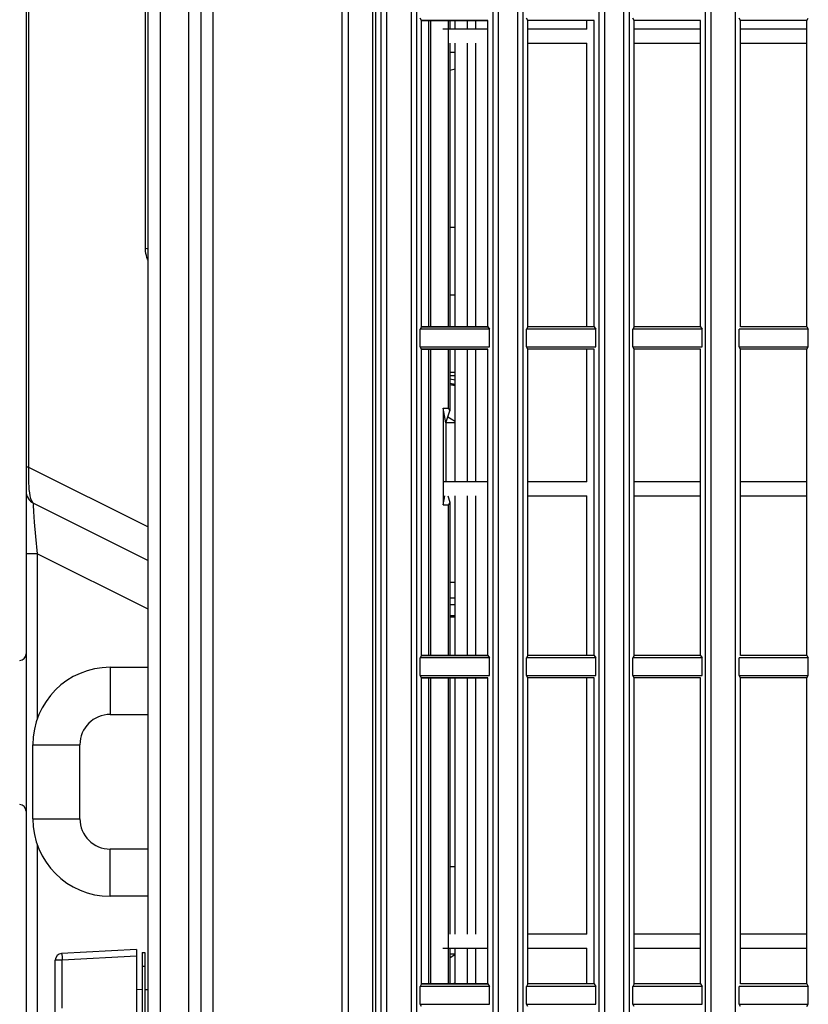
# Model space of a CAD drawing. Extents: x 0 to 841, y -465 to 594.
# Drawn here: x 53 to 83, y 287 to 324 of the extents above; entities that cross this region are included whole.
import ezdxf

# ---------------------------------------------------------------- set-up
doc = ezdxf.new("R2010")
doc.units = 0
doc.header["$LTSCALE"] = 46.255
for name, color, linetype in [('0_OPTOMA_USTDXF_CONTINU200', 7, 'CONTINUOUS'), ('49_8PJ01G011DXF_CONTINU209', 7, 'CONTINUOUS'), ('72X-LEFT-COVDXF_CONTINU201', 7, 'CONTINUOUS'), ('72X-LEFT-FILDXF_CONTINU215', 7, 'CONTINUOUS'), ('8HS-5020-BLODXF_CONTINU218', 7, 'CONTINUOUS'), ('8QE-G15-5020DXF_CONTINU223', 7, 'CONTINUOUS'), ('8ZC-ADJUST-BDXF_CONTINU262', 7, 'CONTINUOUS'), ('8ZC-FILTER2_DXF_CONTINU246', 7, 'CONTINUOUS'), ('8ZC-FOCUS-RIDXF_CONTINU259', 7, 'CONTINUOUS'), ('8ZC_5020_BLODXF_CONTINU234', 7, 'CONTINUOUS'), ('8ZC_BOTTOM_CDXF_CONTINU202', 7, 'CONTINUOUS'), ('8ZC_FILTER_HDXF_CONTINU207', 7, 'CONTINUOUS'), ('PRT0009_1_DXF_CONTINUOU217', 7, 'CONTINUOUS'), ('U-RING-MIATADXF_CONTINU219', 7, 'CONTINUOUS')]:
    doc.layers.add(name, color=color, linetype=linetype)

msp = doc.modelspace()

# ---------------------------------------------------------------- linework, layer by layer
at = {"layer": '0_OPTOMA_USTDXF_CONTINU200', "color": 7, "linetype": 'Continuous'}
for p, q in [((66.474, 263.0993), (66.474, 387.8447)), ((66.6598, 377.627), (66.6598, 262.1278)), ((66.8594, 377.6269), (66.8594, 262.1278)), ((67.7886, 262.1278), (67.7886, 377.6271)), ((67.9882, 262.1278), (67.9882, 377.6272)), ((70.8098, 377.627), (70.8098, 262.1278)), ((71.0094, 377.6269), (71.0094, 262.1278)), ((71.7386, 262.1278), (71.7386, 377.6271)), ((71.9382, 262.1278), (71.9382, 377.6272)), ((74.7598, 377.627), (74.7598, 262.1278)), ((74.9594, 377.6269), (74.9594, 262.1278)), ((75.6886, 262.1278), (75.6886, 377.6271)), ((75.8882, 262.1278), (75.8882, 377.6272)), ((78.7098, 377.627), (78.7098, 262.1278)), ((78.9094, 377.6269), (78.9094, 262.1278)), ((79.827, 262.1278), (79.827, 377.6271)), ((68.171, 312.6434), (68.171, 324.0122)), ((70.627, 324.0122), (68.171, 324.0122)), ((70.627, 312.6434), (70.627, 324.0122)), ((72.121, 312.6434), (72.121, 324.0122)), ((74.577, 324.0122), (72.121, 324.0122)), ((74.577, 312.6434), (74.577, 324.0122)), ((76.071, 312.6434), (76.071, 324.0122)), ((78.527, 324.0122), (76.071, 324.0122)), ((78.527, 312.6434), (78.527, 324.0122)), ((80.021, 312.6434), (80.021, 324.0122)), ((82.477, 324.0122), (80.021, 324.0122)), ((82.477, 312.6434), (82.477, 324.0122)), ((70.627, 312.6434), (68.171, 312.6434)), ((74.577, 312.6434), (72.121, 312.6434)), ((78.527, 312.6434), (76.071, 312.6434)), ((82.477, 312.6434), (80.021, 312.6434)), ((68.171, 300.4434), (68.171, 311.8122)), ((70.627, 311.8122), (68.171, 311.8122)), ((70.627, 300.4434), (70.627, 311.8122)), ((72.121, 300.4434), (72.121, 311.8122)), ((74.577, 311.8122), (72.121, 311.8122)), ((74.577, 300.4434), (74.577, 311.8122)), ((76.071, 300.4434), (76.071, 311.8122)), ((78.527, 311.8122), (76.071, 311.8122)), ((78.527, 300.4434), (78.527, 311.8122)), ((80.021, 300.4434), (80.021, 311.8122)), ((82.477, 311.8122), (80.021, 311.8122)), ((82.477, 300.4434), (82.477, 311.8122)), ((70.627, 300.4434), (68.171, 300.4434)), ((74.577, 300.4434), (72.121, 300.4434)), ((78.527, 300.4434), (76.071, 300.4434)), ((82.477, 300.4434), (80.021, 300.4434)), ((68.171, 288.2434), (68.171, 299.6122)), ((70.627, 299.6122), (68.171, 299.6122)), ((70.627, 288.2434), (70.627, 299.6122)), ((72.121, 288.2434), (72.121, 299.6122)), ((74.577, 299.6122), (72.121, 299.6122)), ((74.577, 288.2434), (74.577, 299.6122)), ((76.071, 288.2434), (76.071, 299.6122)), ((78.527, 299.6122), (76.071, 299.6122)), ((78.527, 288.2434), (78.527, 299.6122)), ((80.021, 288.2434), (80.021, 299.6122)), ((82.477, 299.6122), (80.021, 299.6122)), ((82.477, 288.2434), (82.477, 299.6122)), ((70.627, 288.2434), (68.171, 288.2434)), ((74.577, 288.2434), (72.121, 288.2434)), ((78.527, 288.2434), (76.071, 288.2434)), ((82.477, 288.2434), (80.021, 288.2434))]:
    msp.add_line(p, q, dxfattribs=at)
at = {"layer": '49_8PJ01G011DXF_CONTINU209', "color": 7, "linetype": 'Continuous'}
for p, q in [((69.4168, 289.3375), (69.224, 289.2026)), ((69.3386, 288.2434), (69.4168, 288.2982))]:
    msp.add_line(p, q, dxfattribs=at)
msp.add_arc((79.974, 327.5778), 21.25, 239.34246, 240.15999, dxfattribs=at)
at = {"layer": '72X-LEFT-COVDXF_CONTINU201', "color": 7, "linetype": 'Continuous'}
for p, q in [((66.474, 262.0772), (66.474, 387.8447)), ((66.6598, 377.627), (66.6598, 262.1289)), ((66.8594, 377.6269), (66.8594, 262.1322)), ((67.7886, 262.1322), (67.7886, 377.6271)), ((67.9882, 262.1289), (67.9882, 377.6272)), ((70.8098, 377.627), (70.8098, 262.1289)), ((71.0094, 377.6269), (71.0094, 262.1322)), ((71.7386, 262.1322), (71.7386, 377.6271)), ((71.9382, 262.1289), (71.9382, 377.6272)), ((74.7598, 377.627), (74.7598, 262.1289)), ((74.9594, 377.6269), (74.9594, 262.1322)), ((75.6886, 262.1322), (75.6886, 377.6271)), ((75.8882, 262.1289), (75.8882, 377.6272)), ((78.7098, 377.627), (78.7098, 262.1289)), ((78.9094, 377.6269), (78.9094, 262.1322)), ((79.827, 262.1322), (79.827, 377.6271)), ((68.171, 324.0122), (68.1113, 324.0997)), ((68.171, 312.6434), (68.171, 324.0122)), ((68.171, 324.0122), (70.627, 324.0122)), ((68.424, 324.0122), (68.424, 312.6434)), ((70.627, 312.6434), (70.627, 324.0122)), ((72.121, 324.0122), (72.0613, 324.0997)), ((72.121, 312.6434), (72.121, 324.0122)), ((74.577, 324.0122), (72.121, 324.0122)), ((74.577, 312.6434), (74.577, 324.0122)), ((76.071, 324.0122), (76.0113, 324.0997)), ((76.071, 312.6434), (76.071, 324.0122)), ((78.527, 324.0122), (76.071, 324.0122)), ((78.527, 312.6434), (78.527, 324.0122)), ((80.021, 324.0122), (79.9613, 324.0997)), ((80.021, 312.6434), (80.021, 324.0122)), ((82.477, 324.0122), (80.021, 324.0122)), ((82.477, 324.0122), (82.5367, 324.0997)), ((82.477, 312.6434), (82.477, 324.0122)), ((68.171, 312.6434), (68.1113, 312.5559)), ((68.171, 312.6434), (70.627, 312.6434)), ((70.627, 312.6434), (70.6867, 312.5559)), ((72.121, 312.6434), (72.0613, 312.5559)), ((74.577, 312.6434), (72.121, 312.6434)), ((74.577, 312.6434), (74.6367, 312.5559)), ((76.071, 312.6434), (76.0113, 312.5559)), ((78.527, 312.6434), (76.071, 312.6434)), ((78.527, 312.6434), (78.5867, 312.5559)), ((82.477, 312.6434), (80.021, 312.6434)), ((82.477, 312.6434), (82.5367, 312.5559)), ((68.1113, 311.8997), (68.1113, 312.5559)), ((70.6867, 312.5559), (68.1113, 312.5559)), ((70.6867, 311.8997), (70.6867, 312.5559)), ((72.0613, 311.8997), (72.0613, 312.5559)), ((74.6367, 312.5559), (72.0613, 312.5559)), ((74.6367, 311.8997), (74.6367, 312.5559)), ((76.0113, 311.8997), (76.0113, 312.5559)), ((78.5867, 312.5559), (76.0113, 312.5559)), ((78.5867, 311.8997), (78.5867, 312.5559)), ((79.9613, 311.8997), (79.9613, 312.5559)), ((82.5367, 312.5559), (79.9613, 312.5559)), ((82.5367, 311.8997), (82.5367, 312.5559)), ((68.171, 311.8122), (68.1113, 311.8997)), ((68.1113, 311.8997), (70.6867, 311.8997)), ((72.121, 311.8122), (72.0613, 311.8997)), ((72.0613, 311.8997), (74.6367, 311.8997)), ((76.071, 311.8122), (76.0113, 311.8997)), ((76.0113, 311.8997), (78.5867, 311.8997)), ((80.021, 311.8122), (79.9613, 311.8997)), ((79.9613, 311.8997), (82.5367, 311.8997)), ((82.477, 311.8122), (82.5367, 311.8997)), ((68.171, 300.4434), (68.171, 311.8122)), ((68.171, 311.8122), (70.627, 311.8122)), ((68.424, 311.8122), (68.424, 300.4434)), ((70.627, 300.4434), (70.627, 311.8122)), ((72.121, 300.4434), (72.121, 311.8122)), ((74.577, 311.8122), (72.121, 311.8122)), ((74.577, 300.4434), (74.577, 311.8122)), ((76.071, 300.4434), (76.071, 311.8122)), ((78.527, 311.8122), (76.071, 311.8122)), ((78.527, 300.4434), (78.527, 311.8122)), ((80.021, 300.4434), (80.021, 311.8122)), ((82.477, 311.8122), (80.021, 311.8122)), ((82.477, 300.4434), (82.477, 311.8122)), ((68.171, 300.4434), (68.1113, 300.3559)), ((68.1113, 299.6997), (68.1113, 300.3559)), ((70.6867, 300.3559), (68.1113, 300.3559)), ((68.171, 300.4434), (70.627, 300.4434)), ((70.627, 300.4434), (70.6867, 300.3559)), ((70.6867, 299.6997), (70.6867, 300.3559)), ((72.121, 300.4434), (72.0613, 300.3559)), ((72.0613, 299.6997), (72.0613, 300.3559)), ((74.6367, 300.3559), (72.0613, 300.3559)), ((74.577, 300.4434), (72.121, 300.4434)), ((74.577, 300.4434), (74.6367, 300.3559)), ((74.6367, 299.6997), (74.6367, 300.3559)), ((76.071, 300.4434), (76.0113, 300.3559)), ((76.0113, 299.6997), (76.0113, 300.3559)), ((78.5867, 300.3559), (76.0113, 300.3559)), ((78.527, 300.4434), (76.071, 300.4434)), ((78.527, 300.4434), (78.5867, 300.3559)), ((78.5867, 299.6997), (78.5867, 300.3559)), ((79.9613, 299.6997), (79.9613, 300.3559)), ((82.5367, 300.3559), (79.9613, 300.3559)), ((82.477, 300.4434), (80.021, 300.4434)), ((82.477, 300.4434), (82.5367, 300.3559)), ((82.5367, 299.6997), (82.5367, 300.3559)), ((68.171, 299.6122), (68.1113, 299.6997)), ((68.1113, 299.6997), (70.6867, 299.6997)), ((68.171, 288.2434), (68.171, 299.6122)), ((68.171, 299.6122), (70.627, 299.6122)), ((68.424, 299.6122), (68.424, 288.2434)), ((70.627, 288.2434), (70.627, 299.6122)), ((72.121, 299.6122), (72.0613, 299.6997)), ((72.0613, 299.6997), (74.6367, 299.6997)), ((72.121, 288.2434), (72.121, 299.6122)), ((74.577, 299.6122), (72.121, 299.6122)), ((74.577, 288.2434), (74.577, 299.6122)), ((76.071, 299.6122), (76.0113, 299.6997)), ((76.0113, 299.6997), (78.5867, 299.6997)), ((76.071, 288.2434), (76.071, 299.6122)), ((78.527, 299.6122), (76.071, 299.6122)), ((78.527, 288.2434), (78.527, 299.6122)), ((80.021, 299.6122), (79.9613, 299.6997)), ((79.9613, 299.6997), (82.5367, 299.6997)), ((80.021, 288.2434), (80.021, 299.6122)), ((82.477, 299.6122), (80.021, 299.6122)), ((82.477, 299.6122), (82.5367, 299.6997)), ((82.477, 288.2434), (82.477, 299.6122)), ((68.171, 288.2434), (68.1113, 288.1559)), ((68.1113, 287.4997), (68.1113, 288.1559)), ((70.6867, 288.1559), (68.1113, 288.1559)), ((68.171, 288.2434), (70.627, 288.2434)), ((70.627, 288.2434), (70.6867, 288.1559)), ((70.6867, 287.4997), (70.6867, 288.1559)), ((72.121, 288.2434), (72.0613, 288.1559)), ((72.0613, 287.4997), (72.0613, 288.1559)), ((74.6367, 288.1559), (72.0613, 288.1559)), ((74.577, 288.2434), (72.121, 288.2434)), ((74.577, 288.2434), (74.6367, 288.1559)), ((74.6367, 287.4997), (74.6367, 288.1559)), ((76.071, 288.2434), (76.0113, 288.1559)), ((76.0113, 287.4997), (76.0113, 288.1559)), ((78.5867, 288.1559), (76.0113, 288.1559)), ((78.527, 288.2434), (76.071, 288.2434)), ((78.527, 288.2434), (78.5867, 288.1559)), ((78.5867, 287.4997), (78.5867, 288.1559)), ((79.9613, 287.4997), (79.9613, 288.1559)), ((82.5367, 288.1559), (79.9613, 288.1559)), ((82.477, 288.2434), (80.021, 288.2434)), ((82.477, 288.2434), (82.5367, 288.1559)), ((82.5367, 287.4997), (82.5367, 288.1559)), ((68.171, 287.4122), (68.1113, 287.4997)), ((68.1113, 287.4997), (70.6867, 287.4997)), ((72.121, 287.4122), (72.0613, 287.4997)), ((72.0613, 287.4997), (74.6367, 287.4997)), ((76.071, 287.4122), (76.0113, 287.4997)), ((76.0113, 287.4997), (78.5867, 287.4997)), ((80.021, 287.4122), (79.9613, 287.4997)), ((79.9613, 287.4997), (82.5367, 287.4997)), ((82.477, 287.4122), (82.5367, 287.4997))]:
    msp.add_line(p, q, dxfattribs=at)
at = {"layer": '72X-LEFT-FILDXF_CONTINU215', "color": 7, "linetype": 'Continuous'}
for p, q in [((68.5133, 312.6434), (68.5133, 324.0122)), ((69.1716, 312.6434), (69.1716, 324.0122)), ((69.224, 324.0122), (69.224, 323.6907)), ((69.224, 323.1708), (69.224, 312.6434)), ((68.5133, 300.4434), (68.5133, 311.8122)), ((69.1716, 309.6281), (69.1716, 311.8122)), ((69.224, 311.8122), (69.224, 309.5233)), ((68.974, 309.6281), (68.974, 306.0275)), ((69.0756, 309.0778), (68.974, 309.6281)), ((68.974, 309.6281), (69.1716, 309.6281)), ((69.0756, 309.0778), (69.224, 309.5233)), ((69.224, 309.5233), (69.1716, 309.6281)), ((69.0756, 309.0778), (69.0756, 306.8907)), ((69.4168, 309.0778), (69.0756, 309.0778)), ((68.974, 306.0275), (69.0374, 306.3708)), ((69.1446, 306.3708), (69.224, 306.1323)), ((68.974, 306.0275), (69.1716, 306.0275)), ((69.224, 306.1323), (69.1716, 306.0275)), ((69.1716, 300.4434), (69.1716, 306.0275)), ((69.224, 306.1323), (69.224, 300.4434)), ((68.5133, 288.2434), (68.5133, 299.6122)), ((69.1716, 288.2434), (69.1716, 299.6122)), ((69.224, 299.6122), (69.224, 290.0907)), ((69.224, 289.5708), (69.224, 288.2434))]:
    msp.add_line(p, q, dxfattribs=at)
at = {"layer": '8HS-5020-BLODXF_CONTINU218', "color": 7, "linetype": 'Continuous'}
for p, q in [((69.224, 310.7104), (69.4168, 310.6791)), ((69.4168, 310.4968), (69.224, 310.535)), ((69.4168, 310.4708), (69.224, 310.4943))]:
    msp.add_line(p, q, dxfattribs=at)
at = {"layer": '8QE-G15-5020DXF_CONTINU223', "color": 7, "linetype": 'Continuous'}
msp.add_line((69.224, 322.1696), (69.4168, 322.216), dxfattribs=at)
at = {"layer": '8ZC-ADJUST-BDXF_CONTINU262', "color": 7, "linetype": 'Continuous'}
for p, q in [((57.782, 289.4109), (57.782, 286.9414)), ((57.782, 289.4109), (57.882, 289.4109)), ((57.882, 289.4109), (57.882, 286.9362)), ((57.782, 288.9109), (57.882, 288.9109))]:
    msp.add_line(p, q, dxfattribs=at)
at = {"layer": '8ZC-FILTER2_DXF_CONTINU246', "color": 7, "linetype": 'Continuous'}
for p, q in [((69.4168, 323.6907), (69.4168, 324.0122)), ((69.8664, 324.0122), (69.8664, 323.6907)), ((70.174, 324.0122), (70.174, 323.6907)), ((69.4168, 312.6434), (69.4168, 323.1708)), ((69.8664, 323.1708), (69.8664, 312.6434)), ((70.174, 323.1708), (70.174, 312.6434)), ((69.4168, 306.8907), (69.4168, 311.8122)), ((69.8664, 311.8122), (69.8664, 306.8907)), ((70.174, 311.8122), (70.174, 306.8907)), ((69.4168, 300.4434), (69.4168, 306.3708)), ((69.8664, 306.3708), (69.8664, 300.4434)), ((70.174, 306.3708), (70.174, 300.4434)), ((69.4168, 290.0907), (69.4168, 299.6122)), ((69.8664, 299.6122), (69.8664, 290.0907)), ((70.174, 299.6122), (70.174, 290.0907)), ((69.4168, 288.2434), (69.4168, 289.5708)), ((69.8664, 289.5708), (69.8664, 288.2434)), ((70.174, 289.5708), (70.174, 288.2434))]:
    msp.add_line(p, q, dxfattribs=at)
at = {"layer": '8ZC-FOCUS-RIDXF_CONTINU259', "color": 7, "linetype": 'Continuous'}
for p, q in [((69.4168, 322.8278), (69.224, 322.8278)), ((57.582, 289.5213), (54.7939, 289.3752)), ((57.582, 289.2703), (54.8201, 289.1256)), ((57.582, 289.5213), (57.582, 286.9519)), ((54.557, 286.3818), (54.557, 289.1256)), ((54.8201, 289.1256), (54.557, 289.1256)), ((54.8201, 287.3463), (54.8201, 289.1256)), ((57.782, 288.0318), (57.582, 288.0388)), ((58.007, 288.0239), (57.882, 288.0283))]:
    msp.add_line(p, q, dxfattribs=at)
msp.add_lwpolyline([(54.7939, 289.3752), (54.8022, 289.342), (54.8118, 289.2506), (54.8201, 289.1256)], dxfattribs=at)
msp.add_arc((54.807, 289.1256), 0.25, 93, 180, dxfattribs=at)
at = {"layer": '8ZC_5020_BLODXF_CONTINU234', "color": 7, "linetype": 'Continuous'}
for p, q in [((69.4168, 310.9449), (69.224, 310.9449)), ((69.4168, 310.8212), (69.224, 310.8212))]:
    msp.add_line(p, q, dxfattribs=at)
at = {"layer": '8ZC_BOTTOM_CDXF_CONTINU202', "color": 7, "linetype": 'Continuous'}
for p, q in [((53.474, 361.1983), (53.474, 275.1055)), ((53.5687, 360.1077), (53.5687, 307.4301)), ((59.974, 251.4365), (59.974, 332.3028)), ((60.4267, 250.8849), (60.4267, 332.3028)), ((65.2124, 247.7477), (65.2124, 332.3028)), ((65.4512, 247.3898), (65.4512, 332.3028)), ((66.3403, 332.3028), (66.3403, 247.3276)), ((57.9123, 315.5326), (57.9123, 327.6029)), ((58.007, 286.9316), (58.007, 327.6195)), ((59.5176, 267.4418), (59.5176, 327.2137)), ((58.4634, 267.5339), (58.4634, 327.1214)), ((57.9157, 315.454), (57.9123, 315.5326)), ((53.5687, 307.4301), (53.474, 307.4301)), ((53.5687, 307.4301), (53.5625, 307.2575)), ((53.5687, 307.4301), (58.007, 305.2112)), ((53.7109, 306.1254), (53.7504, 306.0921)), ((53.7504, 306.0921), (58.007, 303.9638)), ((53.823, 304.8582), (53.8871, 304.2194)), ((53.8872, 304.2191), (53.474, 304.2191)), ((53.8872, 304.2193), (53.8872, 298.0681)), ((58.007, 302.1592), (53.8872, 304.2193)), ((69.4168, 303.1528), (69.224, 303.1528)), ((69.224, 302.5778), (69.4168, 302.5778)), ((69.224, 302.3278), (69.4168, 302.3278)), ((69.224, 301.924), (69.4168, 301.924)), ((69.224, 301.8778), (69.4168, 301.8778)), ((53.8872, 293.4328), (53.8872, 275.1055)), ((69.224, 292.6093), (69.4168, 292.6093)), ((69.224, 289.3593), (69.4168, 289.3593))]:
    msp.add_line(p, q, dxfattribs=at)
for points in [[(58.007, 315.5424), (57.9971, 315.5366), (57.966, 315.5405), (57.9123, 315.5517)], [(58.007, 315.1127), (57.99, 315.1493), (57.9645, 315.2172), (57.9434, 315.2885), (57.9268, 315.3665), (57.9157, 315.454)], [(53.5625, 307.2575), (53.5604, 307.1059), (53.5615, 306.97), (53.5653, 306.8422), (53.5723, 306.7179)], [(53.5723, 306.7179), (53.5829, 306.5961), (53.5979, 306.478), (53.6179, 306.367), (53.6434, 306.2674), (53.6747, 306.185), (53.7109, 306.1254)], [(53.7504, 306.0921), (53.7398, 306.0173), (53.7484, 305.7803), (53.7761, 305.3902), (53.823, 304.8582)]]:
    msp.add_lwpolyline(points, dxfattribs=at)
for centre, radius, start, end in [((53.974, 306.5393), 0.5, 180, 243.43495), ((53.224, 300.4985), 0.25, 273, 360), ((53.224, 294.6571), 0.25, 0.00001, 87)]:
    msp.add_arc(centre, radius, start, end, dxfattribs=at)
at = {"layer": '8ZC_FILTER_HDXF_CONTINU207', "color": 7, "linetype": 'Continuous'}
for p, q in [((74.3129, 323.6907), (74.3129, 324.0122)), ((70.627, 323.6907), (68.954, 323.6907)), ((74.3129, 323.6907), (72.121, 323.6907)), ((78.527, 323.6907), (76.071, 323.6907)), ((82.477, 323.6907), (80.021, 323.6907)), ((72.121, 323.1708), (74.3129, 323.1708)), ((74.3129, 312.6434), (74.3129, 323.1708)), ((76.071, 323.1708), (78.527, 323.1708)), ((80.021, 323.1708), (82.477, 323.1708)), ((69.4168, 316.3307), (69.224, 316.3307)), ((69.224, 313.8307), (69.4168, 313.8307)), ((74.3129, 306.8907), (74.3129, 311.8122)), ((70.627, 306.8907), (68.954, 306.8907)), ((74.3129, 306.8907), (72.121, 306.8907)), ((78.527, 306.8907), (76.071, 306.8907)), ((82.477, 306.8907), (80.021, 306.8907)), ((72.121, 306.3708), (74.3129, 306.3708)), ((74.3129, 300.4434), (74.3129, 306.3708)), ((76.071, 306.3708), (78.527, 306.3708)), ((80.021, 306.3708), (82.477, 306.3707)), ((74.3129, 290.0907), (74.3129, 299.6122)), ((74.3129, 290.0907), (72.121, 290.0907)), ((78.527, 290.0907), (76.071, 290.0907)), ((82.477, 290.0907), (80.021, 290.0907)), ((68.954, 289.5708), (70.627, 289.5708)), ((72.121, 289.5708), (74.3129, 289.5708)), ((74.3129, 288.2434), (74.3129, 289.5708)), ((76.071, 289.5708), (78.527, 289.5708)), ((80.021, 289.5708), (82.477, 289.5707))]:
    msp.add_line(p, q, dxfattribs=at)
at = {"layer": 'PRT0009_1_DXF_CONTINUOU217', "color": 7, "linetype": 'Continuous'}
for p, q in [((69.4168, 310.5016), (69.224, 310.535)), ((69.224, 310.4978), (69.4168, 310.4636))]:
    msp.add_line(p, q, dxfattribs=at)
at = {"layer": 'U-RING-MIATADXF_CONTINU219', "color": 7, "linetype": 'Continuous'}
for p, q in [((56.599, 300.0005), (56.599, 298.2505)), ((56.599, 300.0005), (58.007, 300.0005)), ((56.599, 298.2505), (58.007, 298.2505)), ((53.724, 294.3755), (53.724, 297.1255)), ((53.724, 297.1255), (55.474, 297.1255)), ((55.474, 294.3755), (55.474, 297.1255)), ((53.724, 294.3755), (55.474, 294.3755)), ((56.599, 291.5005), (56.599, 293.2505)), ((58.007, 293.2505), (56.599, 293.2505)), ((58.007, 291.5005), (56.599, 291.5005))]:
    msp.add_line(p, q, dxfattribs=at)
for centre, radius, start, end in [((56.599, 297.1255), 2.875, 90, 180), ((56.599, 297.1255), 1.125, 90, 180), ((56.599, 294.3755), 2.875, 180, 270), ((56.599, 294.3755), 1.125, 180, 270)]:
    msp.add_arc(centre, radius, start, end, dxfattribs=at)

doc.saveas('drawing.dxf')
